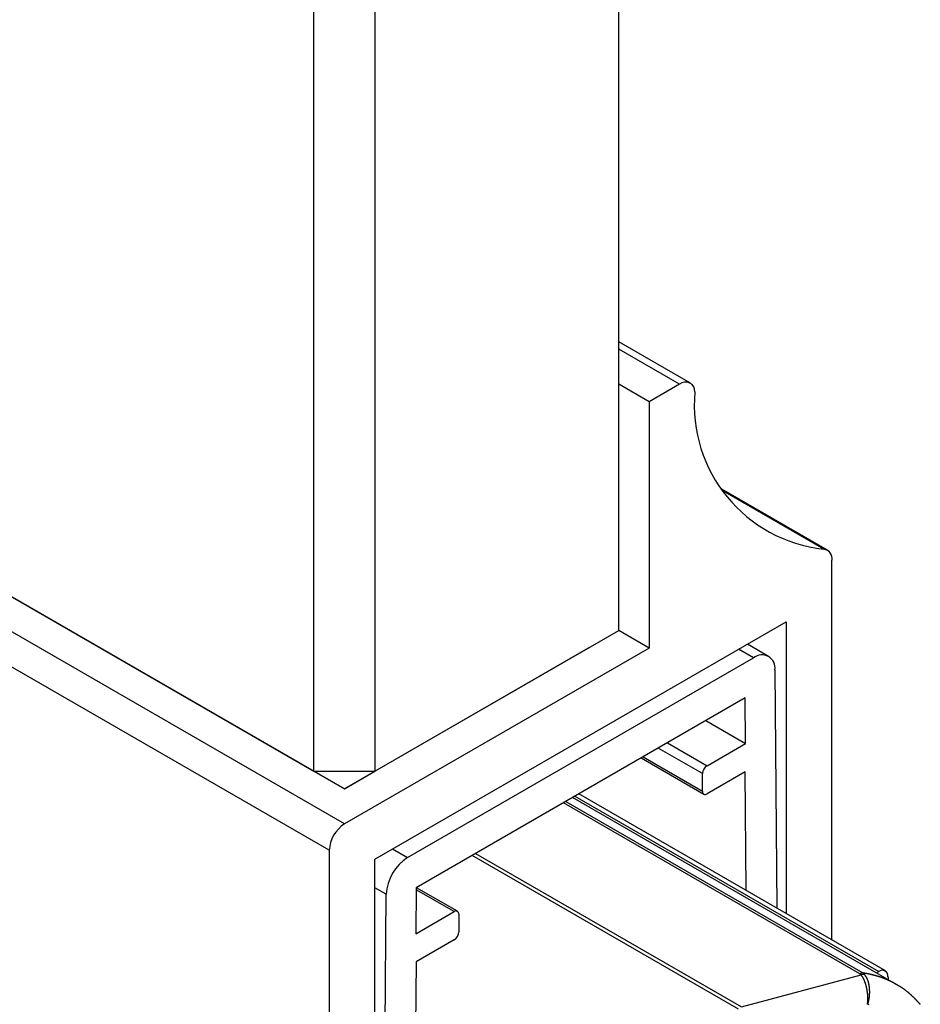
# Model space of a CAD drawing. Extents: x -272 to 193, y 82 to 371.
# Drawn here: x 79 to 89, y 236 to 248 of the extents above; entities that cross this region are included whole.
import ezdxf

# ---------------------------------------------------------------- set-up
doc = ezdxf.new("R2010")
doc.units = 0
doc.layers.get('0').update_dxf_attribs({"linetype": 'CONTINUOUS'})

msp = doc.modelspace()

# ---------------------------------------------------------------- linework, layer by layer
at = {"color": 7, "linetype": 'CONTINUOUS'}
for p, q in [((85.746, 240.635), (85.746, 269.214)), ((82.21, 239.002), (82.21, 267.581)), ((82.917, 267.581), (82.917, 239.002)), ((47.562, 259.004), (82.21, 239.002)), ((82.564, 238.39), (47.209, 258.8)), ((82.564, 238.798), (47.916, 258.8)), ((82.387, 238.084), (47.032, 258.494)), ((86.578, 243.505), (85.746, 243.985)), ((86.099, 243.289), (85.746, 243.493)), ((86.453, 243.493), (86.099, 243.289)), ((86.099, 243.289), (86.099, 240.431)), ((88.169, 241.566), (86.943, 242.274)), ((88.221, 237.042), (88.221, 241.451)), ((82.917, 237.981), (87.69, 240.737)), ((82.917, 239.002), (85.746, 240.635)), ((85.392, 240.431), (85.746, 240.635)), ((86.099, 240.431), (85.746, 240.635)), ((87.69, 240.737), (87.69, 237.348)), ((85.392, 240.431), (82.564, 238.798)), ((86.099, 240.431), (82.564, 238.39)), ((87.486, 240.334), (87.24, 240.477)), ((83.296, 237.999), (87.311, 240.317)), ((87.559, 240.177), (87.581, 237.411)), ((87.213, 239.852), (83.395, 237.648)), ((87.217, 239.324), (87.213, 239.852)), ((86.758, 239.589), (87.217, 239.324)), ((86.771, 239.066), (87.217, 239.324)), ((86.007, 239.156), (86.734, 238.736)), ((82.21, 239.002), (82.917, 239.002)), ((82.21, 239.002), (82.564, 238.798)), ((82.564, 238.798), (82.917, 239.002)), ((86.718, 238.77), (86.718, 238.974)), ((87.213, 238.995), (86.771, 238.74)), ((87.224, 237.617), (87.213, 238.995)), ((88.963, 236.53), (85.211, 238.696)), ((88.84, 236.684), (85.283, 238.738)), ((82.387, 238.084), (82.387, 226.979)), ((82.917, 227.57), (82.917, 237.981)), ((82.971, 227.666), (83.049, 237.573)), ((83.395, 237.648), (83.391, 237.115)), ((83.874, 237.376), (83.399, 237.65)), ((83.391, 237.115), (83.837, 237.372)), ((83.89, 237.341), (83.89, 237.137)), ((83.837, 237.045), (83.395, 236.79)), ((83.395, 236.79), (83.325, 227.866)), ((87.171, 236.267), (88.559, 236.64)), ((88.559, 236.64), (88.545, 236.651)), ((88.577, 236.661), (88.598, 236.643)), ((88.737, 236.661), (88.765, 236.677)), ((88.871, 236.616), (88.871, 236.584))]:
    msp.add_line(p, q, dxfattribs=at)
at = {"color": 8, "linetype": 'CONTINUOUS'}
for p, q in [((86.453, 243.493), (85.746, 243.901)), ((88.127, 241.577), (86.955, 242.254)), ((87.311, 240.317), (87.137, 240.417)), ((86.718, 238.974), (86.205, 239.27)), ((86.311, 239.331), (86.771, 239.066)), ((86.029, 239.168), (86.718, 238.77)), ((85.239, 238.712), (88.765, 236.677)), ((88.545, 236.651), (85.107, 238.636)), ((85.131, 238.65), (88.577, 236.661)), ((83.122, 238.1), (83.296, 237.999)), ((87.138, 236.239), (84.046, 238.024)), ((84.086, 238.047), (87.171, 236.267)), ((83.049, 237.573), (82.917, 237.649)), ((83.837, 237.372), (83.395, 237.627))]:
    msp.add_line(p, q, dxfattribs=at)
at = {"color": 7}
for points in [[(88.632, 236.297, 0), (88.632, 236.298, 0), (88.633, 236.299, 0), (88.633, 236.3, 0), (88.633, 236.301, 0), (88.633, 236.302, 0), (88.633, 236.304, 0), (88.633, 236.305, 0), (88.634, 236.306, 0), (88.634, 236.307, 0), (88.634, 236.308, 0), (88.634, 236.309, 0), (88.634, 236.311, 0), (88.634, 236.312, 0), (88.634, 236.313, 0), (88.635, 236.314, 0), (88.635, 236.315, 0), (88.635, 236.317, 0), (88.635, 236.318, 0), (88.635, 236.319, 0), (88.635, 236.32, 0), (88.635, 236.322, 0), (88.635, 236.323, 0), (88.635, 236.324, 0), (88.636, 236.325, 0), (88.636, 236.327, 0), (88.636, 236.328, 0), (88.636, 236.329, 0), (88.636, 236.33, 0), (88.636, 236.332, 0), (88.636, 236.333, 0), (88.636, 236.334, 0), (88.636, 236.335, 0), (88.636, 236.337, 0), (88.636, 236.338, 0), (88.636, 236.339, 0), (88.637, 236.34, 0), (88.637, 236.342, 0), (88.637, 236.343, 0), (88.637, 236.344, 0), (88.637, 236.346, 0), (88.637, 236.347, 0), (88.637, 236.348, 0), (88.637, 236.349, 0), (88.637, 236.351, 0), (88.637, 236.352, 0), (88.637, 236.353, 0), (88.637, 236.355, 0), (88.637, 236.356, 0), (88.637, 236.357, 0), (88.637, 236.359, 0), (88.637, 236.36, 0), (88.637, 236.361, 0), (88.637, 236.362, 0), (88.637, 236.364, 0), (88.637, 236.365, 0), (88.637, 236.366, 0), (88.637, 236.368, 0), (88.637, 236.369, 0), (88.637, 236.37, 0), (88.637, 236.372, 0), (88.637, 236.373, 0), (88.637, 236.374, 0), (88.637, 236.376, 0), (88.637, 236.377, 0), (88.637, 236.378, 0), (88.637, 236.38, 0), (88.637, 236.381, 0), (88.637, 236.382, 0), (88.637, 236.384, 0), (88.637, 236.385, 0), (88.637, 236.386, 0), (88.637, 236.388, 0), (88.637, 236.389, 0), (88.637, 236.39, 0), (88.636, 236.392, 0), (88.636, 236.393, 0), (88.636, 236.395, 0), (88.636, 236.396, 0), (88.636, 236.397, 0), (88.636, 236.399, 0), (88.636, 236.4, 0), (88.636, 236.401, 0), (88.636, 236.403, 0), (88.636, 236.404, 0), (88.636, 236.405, 0), (88.635, 236.407, 0), (88.635, 236.408, 0), (88.635, 236.409, 0), (88.635, 236.411, 0), (88.635, 236.412, 0), (88.635, 236.414, 0), (88.635, 236.415, 0), (88.635, 236.416, 0), (88.635, 236.418, 0), (88.635, 236.419, 0), (88.634, 236.42, 0), (88.634, 236.422, 0), (88.634, 236.423, 0), (88.634, 236.424, 0), (88.634, 236.426, 0), (88.634, 236.427, 0), (88.633, 236.429, 0), (88.633, 236.43, 0), (88.633, 236.431, 0), (88.633, 236.433, 0), (88.633, 236.434, 0), (88.633, 236.435, 0), (88.632, 236.437, 0), (88.632, 236.438, 0), (88.632, 236.439, 0), (88.632, 236.441, 0), (88.632, 236.442, 0), (88.632, 236.443, 0), (88.631, 236.445, 0), (88.631, 236.446, 0), (88.631, 236.448, 0), (88.631, 236.449, 0), (88.631, 236.45, 0), (88.63, 236.452, 0), (88.63, 236.453, 0), (88.63, 236.454, 0), (88.63, 236.456, 0), (88.629, 236.457, 0), (88.629, 236.458, 0), (88.629, 236.46, 0), (88.629, 236.461, 0), (88.629, 236.462, 0), (88.628, 236.464, 0), (88.628, 236.465, 0), (88.628, 236.467, 0), (88.628, 236.468, 0), (88.627, 236.469, 0), (88.627, 236.471, 0), (88.627, 236.472, 0), (88.627, 236.473, 0), (88.626, 236.475, 0), (88.626, 236.476, 0), (88.626, 236.477, 0), (88.626, 236.479, 0), (88.625, 236.48, 0), (88.625, 236.481, 0), (88.625, 236.483, 0), (88.624, 236.484, 0), (88.624, 236.485, 0), (88.624, 236.487, 0), (88.624, 236.488, 0), (88.623, 236.489, 0), (88.623, 236.491, 0), (88.623, 236.492, 0), (88.622, 236.493, 0), (88.622, 236.495, 0), (88.622, 236.496, 0), (88.621, 236.497, 0), (88.621, 236.498, 0), (88.621, 236.5, 0), (88.621, 236.501, 0), (88.62, 236.502, 0), (88.62, 236.504, 0), (88.62, 236.505, 0), (88.619, 236.506, 0), (88.619, 236.508, 0), (88.618, 236.509, 0), (88.618, 236.51, 0), (88.618, 236.512, 0), (88.618, 236.513, 0), (88.617, 236.514, 0), (88.617, 236.515, 0), (88.617, 236.517, 0), (88.616, 236.518, 0), (88.616, 236.519, 0), (88.615, 236.521, 0), (88.615, 236.522, 0), (88.615, 236.523, 0), (88.614, 236.524, 0), (88.614, 236.526, 0), (88.614, 236.527, 0), (88.613, 236.528, 0), (88.613, 236.529, 0), (88.612, 236.531, 0), (88.612, 236.532, 0), (88.612, 236.533, 0), (88.611, 236.534, 0), (88.611, 236.536, 0), (88.611, 236.537, 0), (88.61, 236.538, 0), (88.61, 236.539, 0), (88.609, 236.541, 0), (88.609, 236.542, 0), (88.609, 236.543, 0), (88.608, 236.544, 0), (88.608, 236.546, 0), (88.607, 236.547, 0), (88.607, 236.548, 0), (88.606, 236.549, 0), (88.606, 236.55, 0), (88.606, 236.552, 0), (88.605, 236.553, 0), (88.605, 236.554, 0), (88.604, 236.555, 0), (88.604, 236.556, 0), (88.603, 236.558, 0), (88.603, 236.559, 0), (88.603, 236.56, 0), (88.602, 236.561, 0), (88.602, 236.562, 0), (88.601, 236.563, 0), (88.601, 236.564, 0), (88.6, 236.566, 0), (88.6, 236.567, 0), (88.599, 236.568, 0), (88.599, 236.569, 0), (88.599, 236.57, 0), (88.598, 236.571, 0), (88.597, 236.572, 0), (88.597, 236.573, 0), (88.597, 236.575, 0), (88.596, 236.576, 0), (88.596, 236.577, 0), (88.595, 236.578, 0), (88.595, 236.579, 0), (88.594, 236.58, 0), (88.594, 236.581, 0), (88.593, 236.582, 0), (88.593, 236.583, 0), (88.592, 236.584, 0), (88.592, 236.585, 0), (88.591, 236.586, 0), (88.591, 236.587, 0), (88.59, 236.588, 0), (88.59, 236.589, 0), (88.589, 236.59, 0), (88.589, 236.591, 0), (88.588, 236.592, 0), (88.588, 236.593, 0), (88.587, 236.594, 0), (88.587, 236.595, 0), (88.586, 236.596, 0), (88.586, 236.597, 0), (88.585, 236.598, 0), (88.585, 236.599, 0), (88.584, 236.6, 0), (88.584, 236.601, 0), (88.583, 236.602, 0), (88.582, 236.603, 0), (88.582, 236.604, 0), (88.581, 236.605, 0), (88.581, 236.606, 0), (88.58, 236.607, 0), (88.58, 236.608, 0), (88.579, 236.608, 0), (88.579, 236.609, 0), (88.578, 236.61, 0), (88.578, 236.611, 0), (88.577, 236.612, 0), (88.577, 236.613, 0), (88.576, 236.614, 0), (88.576, 236.615, 0), (88.575, 236.616, 0), (88.574, 236.616, 0), (88.574, 236.617, 0), (88.573, 236.618, 0), (88.573, 236.619, 0), (88.572, 236.62, 0), (88.572, 236.621, 0), (88.571, 236.622, 0), (88.57, 236.622, 0), (88.57, 236.623, 0), (88.569, 236.624, 0), (88.569, 236.625, 0), (88.568, 236.626, 0), (88.568, 236.627, 0), (88.567, 236.628, 0), (88.567, 236.628, 0), (88.566, 236.629, 0), (88.566, 236.63, 0), (88.565, 236.631, 0), (88.564, 236.632, 0), (88.564, 236.633, 0), (88.563, 236.633, 0), (88.563, 236.634, 0), (88.562, 236.635, 0), (88.561, 236.636, 0), (88.561, 236.637, 0), (88.56, 236.638, 0), (88.56, 236.638, 0), (88.559, 236.639, 0), (88.559, 236.64, 0)], [(88.598, 236.643, 0), (88.599, 236.642, 0), (88.6, 236.641, 0), (88.6, 236.64, 0), (88.601, 236.639, 0), (88.601, 236.638, 0), (88.602, 236.638, 0), (88.602, 236.637, 0), (88.603, 236.636, 0), (88.603, 236.635, 0), (88.604, 236.634, 0), (88.604, 236.633, 0), (88.605, 236.633, 0), (88.605, 236.632, 0), (88.606, 236.631, 0), (88.606, 236.63, 0), (88.607, 236.629, 0), (88.608, 236.628, 0), (88.608, 236.627, 0), (88.609, 236.627, 0), (88.609, 236.626, 0), (88.61, 236.625, 0), (88.61, 236.624, 0), (88.611, 236.623, 0), (88.611, 236.622, 0), (88.612, 236.621, 0), (88.612, 236.621, 0), (88.613, 236.62, 0), (88.613, 236.619, 0), (88.614, 236.618, 0), (88.615, 236.617, 0), (88.615, 236.616, 0), (88.615, 236.615, 0), (88.616, 236.614, 0), (88.617, 236.613, 0), (88.617, 236.613, 0), (88.618, 236.612, 0), (88.618, 236.611, 0), (88.618, 236.61, 0), (88.619, 236.609, 0), (88.62, 236.608, 0), (88.62, 236.607, 0), (88.621, 236.606, 0), (88.621, 236.605, 0), (88.621, 236.604, 0), (88.622, 236.603, 0), (88.623, 236.602, 0), (88.623, 236.601, 0), (88.623, 236.6, 0), (88.624, 236.6, 0), (88.624, 236.599, 0), (88.625, 236.598, 0), (88.625, 236.597, 0), (88.626, 236.596, 0), (88.626, 236.595, 0), (88.627, 236.594, 0), (88.627, 236.593, 0), (88.628, 236.592, 0), (88.628, 236.591, 0), (88.628, 236.59, 0), (88.629, 236.589, 0), (88.629, 236.588, 0), (88.63, 236.586, 0), (88.63, 236.585, 0), (88.631, 236.584, 0), (88.631, 236.583, 0), (88.631, 236.582, 0), (88.632, 236.581, 0), (88.632, 236.58, 0), (88.633, 236.579, 0), (88.633, 236.578, 0), (88.633, 236.577, 0), (88.634, 236.576, 0), (88.634, 236.575, 0), (88.635, 236.573, 0), (88.635, 236.572, 0), (88.635, 236.571, 0), (88.636, 236.57, 0), (88.636, 236.569, 0), (88.636, 236.568, 0), (88.637, 236.567, 0), (88.637, 236.565, 0), (88.638, 236.564, 0), (88.638, 236.563, 0), (88.638, 236.562, 0), (88.639, 236.561, 0), (88.639, 236.56, 0), (88.639, 236.558, 0), (88.64, 236.557, 0), (88.64, 236.556, 0), (88.64, 236.555, 0), (88.641, 236.554, 0), (88.641, 236.552, 0), (88.641, 236.551, 0), (88.642, 236.55, 0), (88.642, 236.549, 0), (88.642, 236.548, 0), (88.642, 236.546, 0), (88.643, 236.545, 0), (88.643, 236.544, 0), (88.643, 236.543, 0), (88.644, 236.541, 0), (88.644, 236.54, 0), (88.644, 236.539, 0), (88.644, 236.538, 0), (88.645, 236.536, 0), (88.645, 236.535, 0), (88.645, 236.534, 0), (88.646, 236.533, 0), (88.646, 236.531, 0), (88.646, 236.53, 0), (88.646, 236.529, 0), (88.647, 236.528, 0), (88.647, 236.526, 0), (88.647, 236.525, 0), (88.647, 236.524, 0), (88.648, 236.522, 0), (88.648, 236.521, 0), (88.648, 236.52, 0), (88.648, 236.519, 0), (88.648, 236.517, 0), (88.649, 236.516, 0), (88.649, 236.515, 0), (88.649, 236.513, 0), (88.649, 236.512, 0), (88.65, 236.511, 0), (88.65, 236.509, 0), (88.65, 236.508, 0), (88.65, 236.507, 0), (88.65, 236.505, 0), (88.65, 236.504, 0), (88.651, 236.503, 0), (88.651, 236.502, 0), (88.651, 236.5, 0), (88.651, 236.499, 0), (88.651, 236.498, 0), (88.651, 236.496, 0), (88.652, 236.495, 0), (88.652, 236.494, 0), (88.652, 236.492, 0), (88.652, 236.491, 0), (88.652, 236.49, 0), (88.652, 236.488, 0), (88.653, 236.487, 0), (88.653, 236.486, 0), (88.653, 236.484, 0), (88.653, 236.483, 0), (88.653, 236.482, 0), (88.653, 236.48, 0), (88.653, 236.479, 0), (88.653, 236.477, 0), (88.653, 236.476, 0), (88.654, 236.475, 0), (88.654, 236.473, 0), (88.654, 236.472, 0), (88.654, 236.471, 0), (88.654, 236.469, 0), (88.654, 236.468, 0), (88.654, 236.467, 0), (88.654, 236.465, 0), (88.654, 236.464, 0), (88.654, 236.463, 0), (88.654, 236.461, 0), (88.654, 236.46, 0), (88.654, 236.458, 0), (88.655, 236.457, 0), (88.655, 236.456, 0), (88.655, 236.454, 0), (88.655, 236.453, 0), (88.655, 236.452, 0), (88.655, 236.45, 0), (88.655, 236.449, 0), (88.655, 236.448, 0), (88.655, 236.446, 0), (88.655, 236.445, 0), (88.655, 236.443, 0), (88.655, 236.442, 0), (88.655, 236.441, 0), (88.655, 236.439, 0), (88.655, 236.438, 0), (88.655, 236.437, 0), (88.655, 236.435, 0), (88.655, 236.434, 0), (88.655, 236.432, 0), (88.655, 236.431, 0), (88.655, 236.43, 0), (88.655, 236.428, 0), (88.655, 236.427, 0), (88.655, 236.426, 0), (88.655, 236.424, 0), (88.655, 236.423, 0), (88.655, 236.421, 0), (88.654, 236.42, 0), (88.654, 236.419, 0), (88.654, 236.417, 0), (88.654, 236.416, 0), (88.654, 236.415, 0), (88.654, 236.413, 0), (88.654, 236.412, 0), (88.654, 236.41, 0), (88.654, 236.409, 0), (88.654, 236.408, 0), (88.654, 236.406, 0), (88.654, 236.405, 0), (88.654, 236.404, 0), (88.653, 236.402, 0), (88.653, 236.401, 0), (88.653, 236.4, 0), (88.653, 236.398, 0), (88.653, 236.397, 0), (88.653, 236.395, 0), (88.653, 236.394, 0), (88.653, 236.393, 0), (88.653, 236.391, 0), (88.652, 236.39, 0), (88.652, 236.389, 0), (88.652, 236.387, 0), (88.652, 236.386, 0), (88.652, 236.385, 0), (88.652, 236.383, 0), (88.651, 236.382, 0), (88.651, 236.381, 0), (88.651, 236.379, 0), (88.651, 236.378, 0), (88.651, 236.376, 0), (88.651, 236.375, 0), (88.65, 236.374, 0), (88.65, 236.372, 0), (88.65, 236.371, 0), (88.65, 236.37, 0), (88.65, 236.368, 0), (88.649, 236.367, 0), (88.649, 236.366, 0), (88.649, 236.364, 0), (88.649, 236.363, 0), (88.649, 236.362, 0), (88.648, 236.36, 0), (88.648, 236.359, 0), (88.648, 236.358, 0), (88.648, 236.356, 0), (88.647, 236.355, 0), (88.647, 236.354, 0), (88.647, 236.353, 0), (88.647, 236.351, 0), (88.646, 236.35, 0), (88.646, 236.349, 0), (88.646, 236.347, 0), (88.646, 236.346, 0), (88.645, 236.345, 0), (88.645, 236.343, 0), (88.645, 236.342, 0), (88.645, 236.341, 0), (88.644, 236.34, 0), (88.644, 236.338, 0), (88.644, 236.337, 0), (88.643, 236.336, 0), (88.643, 236.334, 0), (88.643, 236.333, 0), (88.642, 236.332, 0), (88.642, 236.331, 0), (88.642, 236.329, 0), (88.642, 236.328, 0), (88.641, 236.327, 0), (88.641, 236.326, 0), (88.641, 236.324, 0), (88.64, 236.323, 0), (88.64, 236.322, 0), (88.64, 236.321, 0), (88.639, 236.319, 0), (88.639, 236.318, 0), (88.639, 236.317, 0), (88.638, 236.316, 0), (88.638, 236.314, 0), (88.638, 236.313, 0), (88.637, 236.312, 0), (88.637, 236.311, 0), (88.636, 236.31, 0), (88.636, 236.308, 0), (88.636, 236.307, 0), (88.635, 236.306, 0), (88.635, 236.305, 0), (88.635, 236.304, 0), (88.634, 236.302, 0), (88.634, 236.301, 0), (88.633, 236.3, 0), (88.633, 236.299, 0), (88.633, 236.298, 0), (88.632, 236.297, 0)], [(89.246, 236.295, 0), (89.243, 236.298, 0), (89.24, 236.302, 0), (89.237, 236.305, 0), (89.234, 236.308, 0), (89.231, 236.312, 0), (89.228, 236.315, 0), (89.225, 236.319, 0), (89.222, 236.322, 0), (89.219, 236.325, 0), (89.216, 236.329, 0), (89.213, 236.332, 0), (89.21, 236.335, 0), (89.207, 236.338, 0), (89.203, 236.342, 0), (89.2, 236.345, 0), (89.197, 236.348, 0), (89.194, 236.351, 0), (89.191, 236.355, 0), (89.188, 236.358, 0), (89.184, 236.361, 0), (89.181, 236.364, 0), (89.178, 236.367, 0), (89.175, 236.371, 0), (89.171, 236.374, 0), (89.168, 236.377, 0), (89.165, 236.38, 0), (89.162, 236.383, 0), (89.158, 236.386, 0), (89.155, 236.389, 0), (89.152, 236.392, 0), (89.148, 236.396, 0), (89.145, 236.399, 0), (89.142, 236.402, 0), (89.138, 236.405, 0), (89.135, 236.408, 0), (89.132, 236.411, 0), (89.128, 236.414, 0), (89.125, 236.417, 0), (89.121, 236.42, 0), (89.118, 236.423, 0), (89.115, 236.426, 0), (89.111, 236.429, 0), (89.108, 236.432, 0), (89.104, 236.435, 0), (89.101, 236.438, 0), (89.097, 236.441, 0), (89.094, 236.443, 0), (89.09, 236.446, 0), (89.087, 236.449, 0), (89.083, 236.452, 0), (89.079, 236.455, 0), (89.076, 236.458, 0), (89.072, 236.46, 0), (89.069, 236.463, 0), (89.065, 236.466, 0), (89.061, 236.469, 0), (89.058, 236.471, 0), (89.054, 236.474, 0), (89.05, 236.477, 0), (89.046, 236.479, 0), (89.043, 236.482, 0), (89.039, 236.484, 0), (89.035, 236.487, 0), (89.031, 236.489, 0), (89.028, 236.492, 0), (89.024, 236.494, 0), (89.02, 236.497, 0), (89.016, 236.499, 0), (89.012, 236.502, 0), (89.008, 236.504, 0), (89.004, 236.506, 0), (89, 236.508, 0), (88.996, 236.511, 0), (88.992, 236.513, 0), (88.988, 236.515, 0), (88.984, 236.517, 0), (88.98, 236.519, 0), (88.976, 236.521, 0), (88.972, 236.524, 0), (88.968, 236.526, 0), (88.964, 236.528, 0), (88.96, 236.53, 0), (88.956, 236.532, 0)]]:
    msp.add_polyline3d(points, dxfattribs=at)
at = {"color": 8, "linetype": 'CONTINUOUS'}
msp.add_polyline3d([(88.958, 236.533, 0), (88.955, 236.535, 0), (88.953, 236.536, 0), (88.95, 236.538, 0), (88.947, 236.539, 0), (88.945, 236.54, 0), (88.942, 236.542, 0), (88.939, 236.543, 0), (88.937, 236.545, 0), (88.934, 236.546, 0), (88.931, 236.548, 0), (88.929, 236.549, 0), (88.926, 236.55, 0), (88.923, 236.552, 0), (88.921, 236.553, 0), (88.918, 236.555, 0), (88.915, 236.556, 0), (88.912, 236.557, 0), (88.91, 236.559, 0), (88.907, 236.56, 0), (88.904, 236.561, 0), (88.902, 236.563, 0), (88.899, 236.564, 0), (88.896, 236.565, 0), (88.893, 236.567, 0), (88.891, 236.568, 0), (88.888, 236.569, 0), (88.885, 236.571, 0), (88.882, 236.572, 0), (88.879, 236.573, 0), (88.877, 236.574, 0), (88.874, 236.576, 0), (88.871, 236.577, 0), (88.868, 236.578, 0), (88.865, 236.579, 0), (88.862, 236.581, 0), (88.86, 236.582, 0), (88.857, 236.583, 0), (88.854, 236.584, 0), (88.851, 236.586, 0), (88.848, 236.587, 0), (88.846, 236.588, 0), (88.843, 236.589, 0), (88.84, 236.59, 0), (88.837, 236.591, 0), (88.834, 236.593, 0), (88.831, 236.594, 0), (88.828, 236.595, 0), (88.825, 236.596, 0), (88.822, 236.597, 0), (88.82, 236.598, 0), (88.817, 236.599, 0), (88.814, 236.6, 0), (88.811, 236.602, 0), (88.808, 236.603, 0), (88.805, 236.604, 0), (88.802, 236.605, 0), (88.799, 236.606, 0), (88.796, 236.607, 0), (88.793, 236.608, 0), (88.79, 236.609, 0), (88.787, 236.61, 0), (88.784, 236.611, 0), (88.781, 236.612, 0), (88.778, 236.613, 0), (88.775, 236.614, 0), (88.772, 236.615, 0), (88.769, 236.616, 0), (88.766, 236.617, 0), (88.763, 236.618, 0), (88.76, 236.619, 0), (88.757, 236.62, 0), (88.754, 236.621, 0), (88.751, 236.622, 0), (88.748, 236.623, 0), (88.745, 236.624, 0), (88.742, 236.625, 0), (88.739, 236.625, 0), (88.736, 236.626, 0), (88.733, 236.627, 0), (88.73, 236.628, 0), (88.727, 236.629, 0), (88.724, 236.63, 0), (88.721, 236.631, 0), (88.718, 236.632, 0), (88.714, 236.632, 0), (88.711, 236.633, 0), (88.708, 236.634, 0), (88.705, 236.635, 0), (88.702, 236.636, 0), (88.699, 236.636, 0), (88.696, 236.637, 0), (88.693, 236.638, 0), (88.689, 236.639, 0), (88.686, 236.64, 0), (88.683, 236.64, 0), (88.68, 236.641, 0), (88.677, 236.642, 0), (88.674, 236.643, 0), (88.671, 236.643, 0), (88.668, 236.644, 0), (88.664, 236.645, 0), (88.661, 236.645, 0), (88.658, 236.646, 0), (88.655, 236.647, 0), (88.652, 236.648, 0), (88.648, 236.648, 0), (88.645, 236.649, 0), (88.642, 236.65, 0), (88.639, 236.65, 0), (88.636, 236.651, 0), (88.632, 236.651, 0), (88.629, 236.652, 0), (88.626, 236.653, 0), (88.623, 236.653, 0), (88.62, 236.654, 0), (88.616, 236.655, 0), (88.613, 236.655, 0), (88.61, 236.656, 0), (88.607, 236.656, 0), (88.603, 236.657, 0), (88.6, 236.657, 0), (88.597, 236.658, 0), (88.594, 236.658, 0), (88.59, 236.659, 0), (88.587, 236.66, 0), (88.584, 236.66, 0), (88.581, 236.661, 0), (88.577, 236.661, 0)], dxfattribs=at)
at = {"color": 7, "linetype": 'CONTINUOUS'}
msp.add_polyline3d([(88.652, 236.292, 0), (88.632, 236.297, 0)], dxfattribs=at)
for centre, radius, start, end in [((86.522, 243.41), 0.108, 355.9817, 129.9391), ((88.307, 243.252), 1.684, 174.8607, 263.8659), ((88.114, 241.469), 0.109, 350.3461, 83.0006), ((87.408, 240.199), 0.152, 351.5686, 129.3276), ((86.833, 238.969), 0.115, 122.6056, 177.3942), ((86.75, 238.765), 0.0328, 170.7868, 309.2033), ((82.771, 238.066), 0.384, 122.6054, 177.3945), ((83.587, 237.546), 0.539, 122.6304, 177.0673), ((83.857, 237.347), 0.0328, 350.7868, 129.2031), ((83.775, 237.143), 0.115, 302.6056, 357.3942), ((88.579, 236.597), 0.0638, 91.2057, 121.8986), ((88.584, 236.55), 0.0934, 81.227, 105.8018), ((88.806, 236.626), 0.0655, 350.7856, 129.2032)]:
    msp.add_arc(centre, radius, start, end, dxfattribs=at)

doc.saveas('drawing.dxf')
